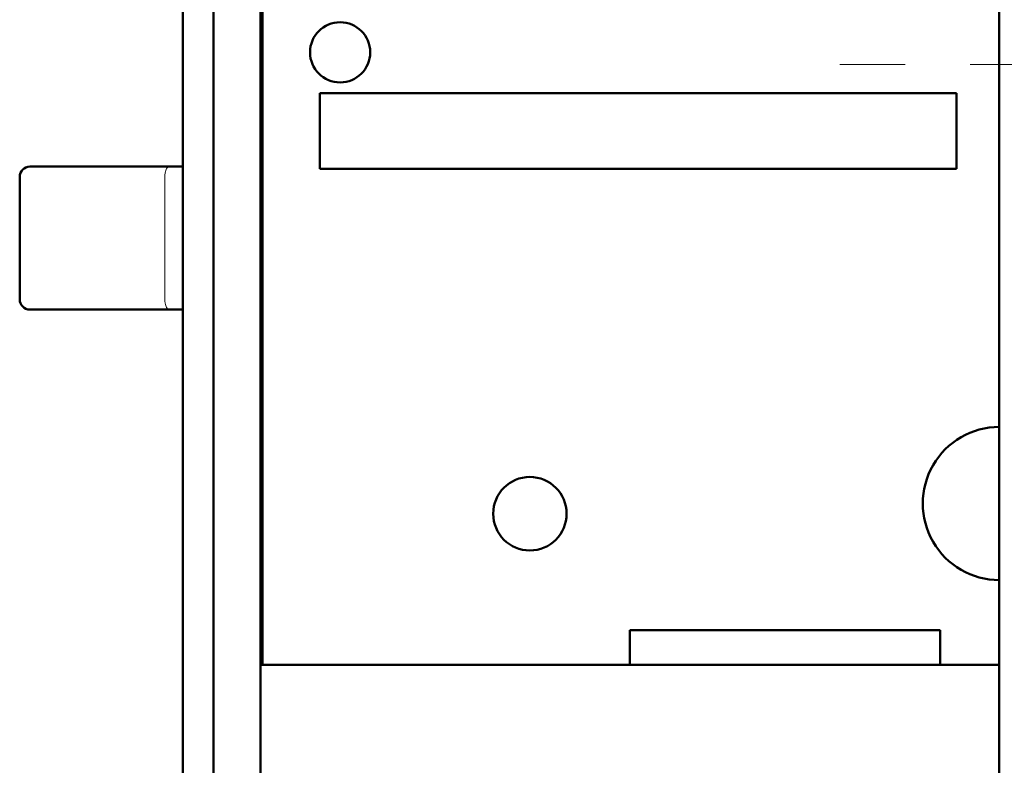
# Model space of a CAD drawing. Units: millimetres. Extents: x 80 to 755, y 16 to 543.
# Drawn here: x 551 to 599, y 255 to 292 of the extents above; entities that cross this region are included whole.
import ezdxf

# ---------------------------------------------------------------- set-up
doc = ezdxf.new("R2010")
doc.units = ezdxf.units.MM
doc.header["$MEASUREMENT"] = 0
doc.linetypes.add('AI-Linetype-5', pattern=[19.174799, 3.1958, -3.1958, 9.587399, -3.1958])
doc.layers.add('BASE', color=7, linetype='Continuous', lineweight=0)

msp = doc.modelspace()

# ---------------------------------------------------------------- linework, layer by layer
at = {"layer": 'BASE', "color": 7, "lineweight": 50}
for p, q in [((599.123, 500.296), (599.123, 192.328)), ((559.123, 231.675), (559.123, 361.675)), ((560.623, 231.675), (560.623, 361.675)), ((562.923, 361.675), (562.923, 231.675)), ((563.023, 259.925), (563.023, 333.425)), ((565.823, 284.225), (565.823, 287.925)), ((565.823, 287.925), (597.023, 287.925)), ((597.023, 284.225), (597.023, 287.925)), ((551.623, 284.325), (559.123, 284.325)), ((562.923, 284.325), (563.023, 284.325)), ((597.023, 284.225), (565.823, 284.225)), ((551.123, 277.825), (551.123, 283.825)), ((559.123, 277.325), (551.623, 277.325)), ((563.023, 277.325), (562.923, 277.325)), ((596.223, 261.625), (581.023, 261.625)), ((581.023, 259.925), (581.023, 261.625)), ((596.223, 259.925), (596.223, 261.625)), ((562.923, 259.925), (599.123, 259.925))]:
    msp.add_line(p, q, dxfattribs=at)
at = {"layer": 'BASE', "color": 7, "linetype": 'AI-Linetype-5', "lineweight": 13}
msp.add_line((591.31, 289.325), (616.996, 289.325), dxfattribs=at)
at = {"layer": 'BASE', "color": 7, "lineweight": 13}
msp.add_line((558.238, 277.825), (558.238, 283.825), dxfattribs=at)
for points in [[(558.433, 284.325), (558.403, 284.319), (558.395, 284.316), (558.366, 284.294), (558.358, 284.287), (558.328, 284.246), (558.325, 284.241), (558.319, 284.231), (558.295, 284.179), (558.278, 284.128), (558.264, 284.073), (558.253, 284.017), (558.25, 283.996), (558.243, 283.939), (558.239, 283.882), (558.238, 283.825)], [(558.433, 277.325), (558.403, 277.331), (558.395, 277.335), (558.366, 277.356), (558.358, 277.363), (558.328, 277.404), (558.325, 277.409), (558.319, 277.42), (558.295, 277.472), (558.278, 277.522), (558.264, 277.578), (558.253, 277.634), (558.25, 277.654), (558.243, 277.711), (558.239, 277.768), (558.238, 277.825)]]:
    msp.add_lwpolyline(points, dxfattribs=at)
at = {"layer": 'BASE', "color": 7, "lineweight": 50}
for points in [[(568.298, 289.925), (568.298, 290.74), (567.638, 291.4), (566.823, 291.4), (566.008, 291.4), (565.348, 290.74), (565.348, 289.925), (565.348, 289.111), (566.008, 288.45), (566.823, 288.45), (567.638, 288.45), (568.298, 289.111), (568.298, 289.925)], [(577.923, 267.325), (577.923, 268.319), (577.117, 269.125), (576.123, 269.125), (575.129, 269.125), (574.323, 268.319), (574.323, 267.325), (574.323, 266.331), (575.129, 265.525), (576.123, 265.525), (577.117, 265.525), (577.923, 266.331), (577.923, 267.325)]]:
    msp.add_open_spline(points, degree=3, knots=[0, 0, 0, 0, 1, 1, 1, 2, 2, 2, 3, 3, 3, 4, 4, 4, 4], dxfattribs=at)
for points in [[(551.623, 284.325), (551.347, 284.325), (551.123, 284.101), (551.123, 283.825)], [(551.123, 277.825), (551.123, 277.549), (551.347, 277.325), (551.623, 277.325)], [(599.123, 271.575), (597.783, 271.575), (596.545, 270.86), (595.875, 269.7)], [(595.875, 269.7), (595.206, 268.54), (595.206, 267.11), (595.875, 265.95)], [(595.875, 265.95), (596.545, 264.79), (597.783, 264.075), (599.123, 264.075)]]:
    msp.add_open_spline(points, degree=3, dxfattribs=at)

doc.saveas('drawing.dxf')
